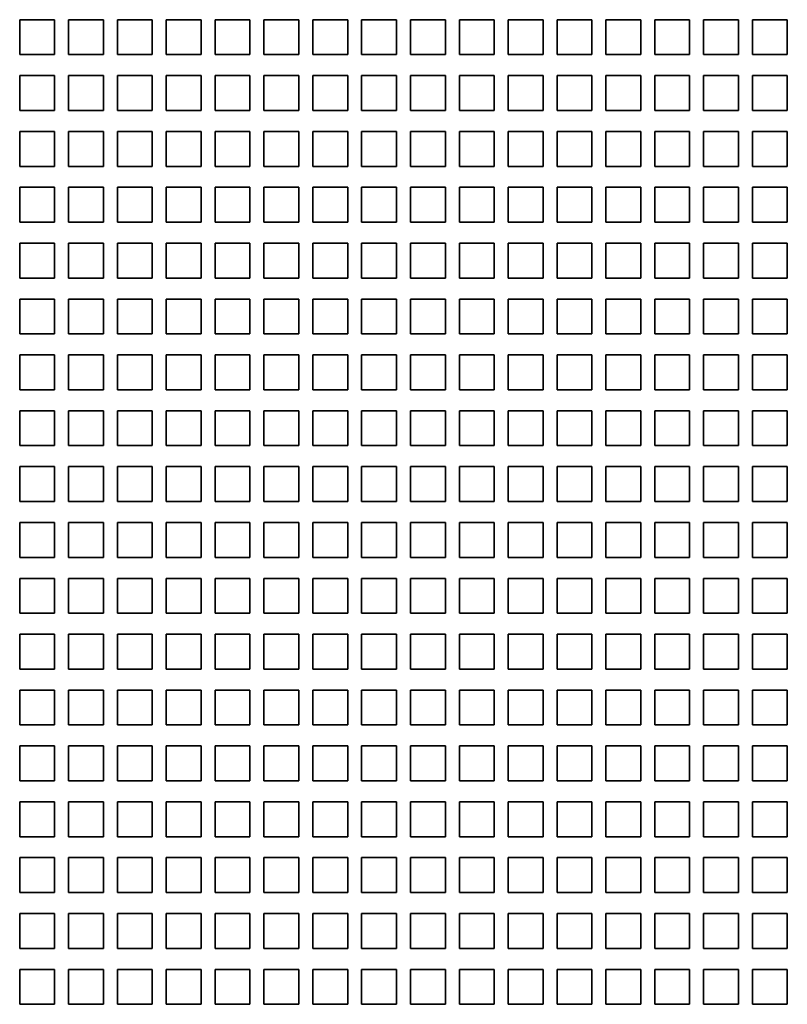
# Model space of a CAD drawing. Extents: x -1000000 to 1000000, y -1000000 to 1000000.
# Drawn here: x 46 to 55, y 209 to 221 of the extents above; entities that cross this region are included whole.
import ezdxf

# ---------------------------------------------------------------- set-up
doc = ezdxf.new("R2010")
doc.units = 0
doc.layers.get('0').update_dxf_attribs({"lineweight": 13})

# ---------------------------------------------------------------- blocks, each defined once
blk = doc.blocks.new('BLOCK156')
at = {"color": 7, "lineweight": 35, "ltscale": 0.025}
for p, q in [((-38.242, 86.808), (-39.242, 86.808)), ((-39.242, 86.808), (-39.242, 85.808)), ((-38.242, 85.808), (-38.242, 86.808)), ((-36.842, 86.808), (-37.842, 86.808)), ((-37.842, 86.808), (-37.842, 85.808)), ((-36.842, 85.808), (-36.842, 86.808)), ((-35.442, 86.808), (-36.442, 86.808)), ((-36.442, 86.808), (-36.442, 85.808)), ((-35.442, 85.808), (-35.442, 86.808)), ((-34.042, 86.808), (-35.042, 86.808)), ((-35.042, 86.808), (-35.042, 85.808)), ((-34.042, 85.808), (-34.042, 86.808)), ((-32.642, 86.808), (-33.642, 86.808)), ((-33.642, 86.808), (-33.642, 85.808)), ((-32.642, 85.808), (-32.642, 86.808)), ((-31.242, 86.808), (-32.242, 86.808)), ((-32.242, 86.808), (-32.242, 85.808)), ((-31.242, 85.808), (-31.242, 86.808)), ((-29.842, 86.808), (-30.842, 86.808)), ((-30.842, 86.808), (-30.842, 85.808)), ((-29.842, 85.808), (-29.842, 86.808)), ((-28.442, 86.808), (-29.442, 86.808)), ((-29.442, 86.808), (-29.442, 85.808)), ((-28.442, 85.808), (-28.442, 86.808)), ((-27.042, 86.808), (-28.042, 86.808)), ((-28.042, 86.808), (-28.042, 85.808)), ((-27.042, 85.808), (-27.042, 86.808)), ((-25.642, 86.808), (-26.642, 86.808)), ((-26.642, 86.808), (-26.642, 85.808)), ((-25.642, 85.808), (-25.642, 86.808)), ((-24.242, 86.808), (-25.242, 86.808)), ((-25.242, 86.808), (-25.242, 85.808)), ((-24.242, 85.808), (-24.242, 86.808)), ((-22.842, 86.808), (-23.842, 86.808)), ((-23.842, 86.808), (-23.842, 85.808)), ((-22.842, 85.808), (-22.842, 86.808)), ((-21.442, 86.808), (-22.442, 86.808)), ((-22.442, 86.808), (-22.442, 85.808)), ((-21.442, 85.808), (-21.442, 86.808)), ((-20.042, 86.808), (-21.042, 86.808)), ((-21.042, 86.808), (-21.042, 85.808)), ((-20.042, 85.808), (-20.042, 86.808)), ((-18.642, 86.808), (-19.642, 86.808)), ((-19.642, 86.808), (-19.642, 85.808)), ((-18.642, 85.808), (-18.642, 86.808)), ((-17.242, 86.808), (-18.242, 86.808)), ((-18.242, 86.808), (-18.242, 85.808)), ((-17.242, 85.808), (-17.242, 86.808)), ((-39.242, 85.808), (-38.242, 85.808)), ((-37.842, 85.808), (-36.842, 85.808)), ((-36.442, 85.808), (-35.442, 85.808)), ((-35.042, 85.808), (-34.042, 85.808)), ((-33.642, 85.808), (-32.642, 85.808)), ((-32.242, 85.808), (-31.242, 85.808)), ((-30.842, 85.808), (-29.842, 85.808)), ((-29.442, 85.808), (-28.442, 85.808)), ((-28.042, 85.808), (-27.042, 85.808)), ((-26.642, 85.808), (-25.642, 85.808)), ((-25.242, 85.808), (-24.242, 85.808)), ((-23.842, 85.808), (-22.842, 85.808)), ((-22.442, 85.808), (-21.442, 85.808)), ((-21.042, 85.808), (-20.042, 85.808)), ((-19.642, 85.808), (-18.642, 85.808)), ((-18.242, 85.808), (-17.242, 85.808)), ((-38.242, 85.208), (-39.242, 85.208)), ((-39.242, 85.208), (-39.242, 84.208)), ((-38.242, 84.208), (-38.242, 85.208)), ((-36.842, 85.208), (-37.842, 85.208)), ((-37.842, 85.208), (-37.842, 84.208)), ((-36.842, 84.208), (-36.842, 85.208)), ((-35.442, 85.208), (-36.442, 85.208)), ((-36.442, 85.208), (-36.442, 84.208)), ((-35.442, 84.208), (-35.442, 85.208)), ((-34.042, 85.208), (-35.042, 85.208)), ((-35.042, 85.208), (-35.042, 84.208)), ((-34.042, 84.208), (-34.042, 85.208)), ((-32.642, 85.208), (-33.642, 85.208)), ((-33.642, 85.208), (-33.642, 84.208)), ((-32.642, 84.208), (-32.642, 85.208)), ((-31.242, 85.208), (-32.242, 85.208)), ((-32.242, 85.208), (-32.242, 84.208)), ((-31.242, 84.208), (-31.242, 85.208)), ((-29.842, 85.208), (-30.842, 85.208)), ((-30.842, 85.208), (-30.842, 84.208)), ((-29.842, 84.208), (-29.842, 85.208)), ((-28.442, 85.208), (-29.442, 85.208)), ((-29.442, 85.208), (-29.442, 84.208)), ((-28.442, 84.208), (-28.442, 85.208)), ((-27.042, 85.208), (-28.042, 85.208)), ((-28.042, 85.208), (-28.042, 84.208)), ((-27.042, 84.208), (-27.042, 85.208)), ((-25.642, 85.208), (-26.642, 85.208)), ((-26.642, 85.208), (-26.642, 84.208)), ((-25.642, 84.208), (-25.642, 85.208)), ((-24.242, 85.208), (-25.242, 85.208)), ((-25.242, 85.208), (-25.242, 84.208)), ((-24.242, 84.208), (-24.242, 85.208)), ((-22.842, 85.208), (-23.842, 85.208)), ((-23.842, 85.208), (-23.842, 84.208)), ((-22.842, 84.208), (-22.842, 85.208)), ((-21.442, 85.208), (-22.442, 85.208)), ((-22.442, 85.208), (-22.442, 84.208)), ((-21.442, 84.208), (-21.442, 85.208)), ((-20.042, 85.208), (-21.042, 85.208)), ((-21.042, 85.208), (-21.042, 84.208)), ((-20.042, 84.208), (-20.042, 85.208)), ((-18.642, 85.208), (-19.642, 85.208)), ((-19.642, 85.208), (-19.642, 84.208)), ((-18.642, 84.208), (-18.642, 85.208)), ((-17.242, 85.208), (-18.242, 85.208)), ((-18.242, 85.208), (-18.242, 84.208)), ((-17.242, 84.208), (-17.242, 85.208)), ((-39.242, 84.208), (-38.242, 84.208)), ((-37.842, 84.208), (-36.842, 84.208)), ((-36.442, 84.208), (-35.442, 84.208)), ((-35.042, 84.208), (-34.042, 84.208)), ((-33.642, 84.208), (-32.642, 84.208)), ((-32.242, 84.208), (-31.242, 84.208)), ((-30.842, 84.208), (-29.842, 84.208)), ((-29.442, 84.208), (-28.442, 84.208)), ((-28.042, 84.208), (-27.042, 84.208)), ((-26.642, 84.208), (-25.642, 84.208)), ((-25.242, 84.208), (-24.242, 84.208)), ((-23.842, 84.208), (-22.842, 84.208)), ((-22.442, 84.208), (-21.442, 84.208)), ((-21.042, 84.208), (-20.042, 84.208)), ((-19.642, 84.208), (-18.642, 84.208)), ((-18.242, 84.208), (-17.242, 84.208)), ((-38.242, 83.608), (-39.242, 83.608)), ((-39.242, 83.608), (-39.242, 82.608)), ((-38.242, 82.608), (-38.242, 83.608)), ((-36.842, 83.608), (-37.842, 83.608)), ((-37.842, 83.608), (-37.842, 82.608)), ((-36.842, 82.608), (-36.842, 83.608)), ((-35.442, 83.608), (-36.442, 83.608)), ((-36.442, 83.608), (-36.442, 82.608)), ((-35.442, 82.608), (-35.442, 83.608)), ((-34.042, 83.608), (-35.042, 83.608)), ((-35.042, 83.608), (-35.042, 82.608)), ((-34.042, 82.608), (-34.042, 83.608)), ((-32.642, 83.608), (-33.642, 83.608)), ((-33.642, 83.608), (-33.642, 82.608)), ((-32.642, 82.608), (-32.642, 83.608)), ((-31.242, 83.608), (-32.242, 83.608)), ((-32.242, 83.608), (-32.242, 82.608)), ((-31.242, 82.608), (-31.242, 83.608)), ((-29.842, 83.608), (-30.842, 83.608)), ((-30.842, 83.608), (-30.842, 82.608)), ((-29.842, 82.608), (-29.842, 83.608)), ((-28.442, 83.608), (-29.442, 83.608)), ((-29.442, 83.608), (-29.442, 82.608)), ((-28.442, 82.608), (-28.442, 83.608)), ((-27.042, 83.608), (-28.042, 83.608)), ((-28.042, 83.608), (-28.042, 82.608)), ((-27.042, 82.608), (-27.042, 83.608)), ((-25.642, 83.608), (-26.642, 83.608)), ((-26.642, 83.608), (-26.642, 82.608)), ((-25.642, 82.608), (-25.642, 83.608)), ((-24.242, 83.608), (-25.242, 83.608)), ((-25.242, 83.608), (-25.242, 82.608)), ((-24.242, 82.608), (-24.242, 83.608)), ((-22.842, 83.608), (-23.842, 83.608)), ((-23.842, 83.608), (-23.842, 82.608)), ((-22.842, 82.608), (-22.842, 83.608)), ((-21.442, 83.608), (-22.442, 83.608)), ((-22.442, 83.608), (-22.442, 82.608)), ((-21.442, 82.608), (-21.442, 83.608)), ((-20.042, 83.608), (-21.042, 83.608)), ((-21.042, 83.608), (-21.042, 82.608)), ((-20.042, 82.608), (-20.042, 83.608)), ((-18.642, 83.608), (-19.642, 83.608)), ((-19.642, 83.608), (-19.642, 82.608)), ((-18.642, 82.608), (-18.642, 83.608)), ((-17.242, 83.608), (-18.242, 83.608)), ((-18.242, 83.608), (-18.242, 82.608)), ((-17.242, 82.608), (-17.242, 83.608)), ((-39.242, 82.608), (-38.242, 82.608)), ((-37.842, 82.608), (-36.842, 82.608)), ((-36.442, 82.608), (-35.442, 82.608)), ((-35.042, 82.608), (-34.042, 82.608)), ((-33.642, 82.608), (-32.642, 82.608)), ((-32.242, 82.608), (-31.242, 82.608)), ((-30.842, 82.608), (-29.842, 82.608)), ((-29.442, 82.608), (-28.442, 82.608)), ((-28.042, 82.608), (-27.042, 82.608)), ((-26.642, 82.608), (-25.642, 82.608)), ((-25.242, 82.608), (-24.242, 82.608)), ((-23.842, 82.608), (-22.842, 82.608)), ((-22.442, 82.608), (-21.442, 82.608)), ((-21.042, 82.608), (-20.042, 82.608)), ((-19.642, 82.608), (-18.642, 82.608)), ((-18.242, 82.608), (-17.242, 82.608)), ((-38.242, 82.008), (-39.242, 82.008)), ((-39.242, 82.008), (-39.242, 81.008)), ((-38.242, 81.008), (-38.242, 82.008)), ((-36.842, 82.008), (-37.842, 82.008)), ((-37.842, 82.008), (-37.842, 81.008)), ((-36.842, 81.008), (-36.842, 82.008)), ((-35.442, 82.008), (-36.442, 82.008)), ((-36.442, 82.008), (-36.442, 81.008)), ((-35.442, 81.008), (-35.442, 82.008)), ((-34.042, 82.008), (-35.042, 82.008)), ((-35.042, 82.008), (-35.042, 81.008)), ((-34.042, 81.008), (-34.042, 82.008)), ((-32.642, 82.008), (-33.642, 82.008)), ((-33.642, 82.008), (-33.642, 81.008)), ((-32.642, 81.008), (-32.642, 82.008)), ((-31.242, 82.008), (-32.242, 82.008)), ((-32.242, 82.008), (-32.242, 81.008)), ((-31.242, 81.008), (-31.242, 82.008)), ((-29.842, 82.008), (-30.842, 82.008)), ((-30.842, 82.008), (-30.842, 81.008)), ((-29.842, 81.008), (-29.842, 82.008)), ((-28.442, 82.008), (-29.442, 82.008)), ((-29.442, 82.008), (-29.442, 81.008)), ((-28.442, 81.008), (-28.442, 82.008)), ((-27.042, 82.008), (-28.042, 82.008)), ((-28.042, 82.008), (-28.042, 81.008)), ((-27.042, 81.008), (-27.042, 82.008)), ((-25.642, 82.008), (-26.642, 82.008)), ((-26.642, 82.008), (-26.642, 81.008)), ((-25.642, 81.008), (-25.642, 82.008)), ((-24.242, 82.008), (-25.242, 82.008)), ((-25.242, 82.008), (-25.242, 81.008)), ((-24.242, 81.008), (-24.242, 82.008)), ((-22.842, 82.008), (-23.842, 82.008)), ((-23.842, 82.008), (-23.842, 81.008)), ((-22.842, 81.008), (-22.842, 82.008)), ((-21.442, 82.008), (-22.442, 82.008)), ((-22.442, 82.008), (-22.442, 81.008)), ((-21.442, 81.008), (-21.442, 82.008)), ((-20.042, 82.008), (-21.042, 82.008)), ((-21.042, 82.008), (-21.042, 81.008)), ((-20.042, 81.008), (-20.042, 82.008)), ((-18.642, 82.008), (-19.642, 82.008)), ((-19.642, 82.008), (-19.642, 81.008)), ((-18.642, 81.008), (-18.642, 82.008)), ((-17.242, 82.008), (-18.242, 82.008)), ((-18.242, 82.008), (-18.242, 81.008)), ((-17.242, 81.008), (-17.242, 82.008)), ((-39.242, 81.008), (-38.242, 81.008)), ((-37.842, 81.008), (-36.842, 81.008)), ((-36.442, 81.008), (-35.442, 81.008)), ((-35.042, 81.008), (-34.042, 81.008)), ((-33.642, 81.008), (-32.642, 81.008)), ((-32.242, 81.008), (-31.242, 81.008)), ((-30.842, 81.008), (-29.842, 81.008)), ((-29.442, 81.008), (-28.442, 81.008)), ((-28.042, 81.008), (-27.042, 81.008)), ((-26.642, 81.008), (-25.642, 81.008)), ((-25.242, 81.008), (-24.242, 81.008)), ((-23.842, 81.008), (-22.842, 81.008)), ((-22.442, 81.008), (-21.442, 81.008)), ((-21.042, 81.008), (-20.042, 81.008)), ((-19.642, 81.008), (-18.642, 81.008)), ((-18.242, 81.008), (-17.242, 81.008)), ((-38.242, 80.408), (-39.242, 80.408)), ((-39.242, 80.408), (-39.242, 79.408)), ((-38.242, 79.408), (-38.242, 80.408)), ((-36.842, 80.408), (-37.842, 80.408)), ((-37.842, 80.408), (-37.842, 79.408)), ((-36.842, 79.408), (-36.842, 80.408)), ((-35.442, 80.408), (-36.442, 80.408)), ((-36.442, 80.408), (-36.442, 79.408)), ((-35.442, 79.408), (-35.442, 80.408)), ((-34.042, 80.408), (-35.042, 80.408)), ((-35.042, 80.408), (-35.042, 79.408)), ((-34.042, 79.408), (-34.042, 80.408)), ((-32.642, 80.408), (-33.642, 80.408)), ((-33.642, 80.408), (-33.642, 79.408)), ((-32.642, 79.408), (-32.642, 80.408)), ((-31.242, 80.408), (-32.242, 80.408)), ((-32.242, 80.408), (-32.242, 79.408)), ((-31.242, 79.408), (-31.242, 80.408)), ((-29.842, 80.408), (-30.842, 80.408)), ((-30.842, 80.408), (-30.842, 79.408)), ((-29.842, 79.408), (-29.842, 80.408)), ((-28.442, 80.408), (-29.442, 80.408)), ((-29.442, 80.408), (-29.442, 79.408)), ((-28.442, 79.408), (-28.442, 80.408)), ((-27.042, 80.408), (-28.042, 80.408)), ((-28.042, 80.408), (-28.042, 79.408)), ((-27.042, 79.408), (-27.042, 80.408)), ((-25.642, 80.408), (-26.642, 80.408)), ((-26.642, 80.408), (-26.642, 79.408)), ((-25.642, 79.408), (-25.642, 80.408)), ((-24.242, 80.408), (-25.242, 80.408)), ((-25.242, 80.408), (-25.242, 79.408)), ((-24.242, 79.408), (-24.242, 80.408)), ((-22.842, 80.408), (-23.842, 80.408)), ((-23.842, 80.408), (-23.842, 79.408)), ((-22.842, 79.408), (-22.842, 80.408)), ((-21.442, 80.408), (-22.442, 80.408)), ((-22.442, 80.408), (-22.442, 79.408)), ((-21.442, 79.408), (-21.442, 80.408)), ((-20.042, 80.408), (-21.042, 80.408)), ((-21.042, 80.408), (-21.042, 79.408)), ((-20.042, 79.408), (-20.042, 80.408)), ((-18.642, 80.408), (-19.642, 80.408)), ((-19.642, 80.408), (-19.642, 79.408)), ((-18.642, 79.408), (-18.642, 80.408)), ((-17.242, 80.408), (-18.242, 80.408)), ((-18.242, 80.408), (-18.242, 79.408)), ((-17.242, 79.408), (-17.242, 80.408)), ((-39.242, 79.408), (-38.242, 79.408)), ((-37.842, 79.408), (-36.842, 79.408)), ((-36.442, 79.408), (-35.442, 79.408)), ((-35.042, 79.408), (-34.042, 79.408)), ((-33.642, 79.408), (-32.642, 79.408)), ((-32.242, 79.408), (-31.242, 79.408)), ((-30.842, 79.408), (-29.842, 79.408)), ((-29.442, 79.408), (-28.442, 79.408)), ((-28.042, 79.408), (-27.042, 79.408)), ((-26.642, 79.408), (-25.642, 79.408)), ((-25.242, 79.408), (-24.242, 79.408)), ((-23.842, 79.408), (-22.842, 79.408)), ((-22.442, 79.408), (-21.442, 79.408)), ((-21.042, 79.408), (-20.042, 79.408)), ((-19.642, 79.408), (-18.642, 79.408)), ((-18.242, 79.408), (-17.242, 79.408)), ((-38.242, 78.808), (-39.242, 78.808)), ((-39.242, 78.808), (-39.242, 77.808)), ((-38.242, 77.808), (-38.242, 78.808)), ((-36.842, 78.808), (-37.842, 78.808)), ((-37.842, 78.808), (-37.842, 77.808)), ((-36.842, 77.808), (-36.842, 78.808)), ((-35.442, 78.808), (-36.442, 78.808)), ((-36.442, 78.808), (-36.442, 77.808)), ((-35.442, 77.808), (-35.442, 78.808)), ((-34.042, 78.808), (-35.042, 78.808)), ((-35.042, 78.808), (-35.042, 77.808)), ((-34.042, 77.808), (-34.042, 78.808)), ((-32.642, 78.808), (-33.642, 78.808)), ((-33.642, 78.808), (-33.642, 77.808)), ((-32.642, 77.808), (-32.642, 78.808)), ((-31.242, 78.808), (-32.242, 78.808)), ((-32.242, 78.808), (-32.242, 77.808)), ((-31.242, 77.808), (-31.242, 78.808)), ((-29.842, 78.808), (-30.842, 78.808)), ((-30.842, 78.808), (-30.842, 77.808)), ((-29.842, 77.808), (-29.842, 78.808)), ((-28.442, 78.808), (-29.442, 78.808)), ((-29.442, 78.808), (-29.442, 77.808)), ((-28.442, 77.808), (-28.442, 78.808)), ((-27.042, 78.808), (-28.042, 78.808)), ((-28.042, 78.808), (-28.042, 77.808)), ((-27.042, 77.808), (-27.042, 78.808)), ((-25.642, 78.808), (-26.642, 78.808)), ((-26.642, 78.808), (-26.642, 77.808)), ((-25.642, 77.808), (-25.642, 78.808)), ((-24.242, 78.808), (-25.242, 78.808)), ((-25.242, 78.808), (-25.242, 77.808)), ((-24.242, 77.808), (-24.242, 78.808)), ((-22.842, 78.808), (-23.842, 78.808)), ((-23.842, 78.808), (-23.842, 77.808)), ((-22.842, 77.808), (-22.842, 78.808)), ((-21.442, 78.808), (-22.442, 78.808)), ((-22.442, 78.808), (-22.442, 77.808)), ((-21.442, 77.808), (-21.442, 78.808)), ((-20.042, 78.808), (-21.042, 78.808)), ((-21.042, 78.808), (-21.042, 77.808)), ((-20.042, 77.808), (-20.042, 78.808)), ((-18.642, 78.808), (-19.642, 78.808)), ((-19.642, 78.808), (-19.642, 77.808)), ((-18.642, 77.808), (-18.642, 78.808)), ((-17.242, 78.808), (-18.242, 78.808)), ((-18.242, 78.808), (-18.242, 77.808)), ((-17.242, 77.808), (-17.242, 78.808)), ((-39.242, 77.808), (-38.242, 77.808)), ((-37.842, 77.808), (-36.842, 77.808)), ((-36.442, 77.808), (-35.442, 77.808)), ((-35.042, 77.808), (-34.042, 77.808)), ((-33.642, 77.808), (-32.642, 77.808)), ((-32.242, 77.808), (-31.242, 77.808)), ((-30.842, 77.808), (-29.842, 77.808)), ((-29.442, 77.808), (-28.442, 77.808)), ((-28.042, 77.808), (-27.042, 77.808)), ((-26.642, 77.808), (-25.642, 77.808)), ((-25.242, 77.808), (-24.242, 77.808)), ((-23.842, 77.808), (-22.842, 77.808)), ((-22.442, 77.808), (-21.442, 77.808)), ((-21.042, 77.808), (-20.042, 77.808)), ((-19.642, 77.808), (-18.642, 77.808)), ((-18.242, 77.808), (-17.242, 77.808)), ((-38.242, 77.208), (-39.242, 77.208)), ((-39.242, 77.208), (-39.242, 76.208)), ((-38.242, 76.208), (-38.242, 77.208)), ((-36.842, 77.208), (-37.842, 77.208)), ((-37.842, 77.208), (-37.842, 76.208)), ((-36.842, 76.208), (-36.842, 77.208)), ((-35.442, 77.208), (-36.442, 77.208)), ((-36.442, 77.208), (-36.442, 76.208)), ((-35.442, 76.208), (-35.442, 77.208)), ((-34.042, 77.208), (-35.042, 77.208)), ((-35.042, 77.208), (-35.042, 76.208)), ((-34.042, 76.208), (-34.042, 77.208)), ((-32.642, 77.208), (-33.642, 77.208)), ((-33.642, 77.208), (-33.642, 76.208)), ((-32.642, 76.208), (-32.642, 77.208)), ((-31.242, 77.208), (-32.242, 77.208)), ((-32.242, 77.208), (-32.242, 76.208)), ((-31.242, 76.208), (-31.242, 77.208)), ((-29.842, 77.208), (-30.842, 77.208)), ((-30.842, 77.208), (-30.842, 76.208)), ((-29.842, 76.208), (-29.842, 77.208)), ((-28.442, 77.208), (-29.442, 77.208)), ((-29.442, 77.208), (-29.442, 76.208)), ((-28.442, 76.208), (-28.442, 77.208)), ((-27.042, 77.208), (-28.042, 77.208)), ((-28.042, 77.208), (-28.042, 76.208)), ((-27.042, 76.208), (-27.042, 77.208)), ((-25.642, 77.208), (-26.642, 77.208)), ((-26.642, 77.208), (-26.642, 76.208)), ((-25.642, 76.208), (-25.642, 77.208)), ((-24.242, 77.208), (-25.242, 77.208)), ((-25.242, 77.208), (-25.242, 76.208)), ((-24.242, 76.208), (-24.242, 77.208)), ((-22.842, 77.208), (-23.842, 77.208)), ((-23.842, 77.208), (-23.842, 76.208)), ((-22.842, 76.208), (-22.842, 77.208)), ((-21.442, 77.208), (-22.442, 77.208)), ((-22.442, 77.208), (-22.442, 76.208)), ((-21.442, 76.208), (-21.442, 77.208)), ((-20.042, 77.208), (-21.042, 77.208)), ((-21.042, 77.208), (-21.042, 76.208)), ((-20.042, 76.208), (-20.042, 77.208)), ((-18.642, 77.208), (-19.642, 77.208)), ((-19.642, 77.208), (-19.642, 76.208)), ((-18.642, 76.208), (-18.642, 77.208)), ((-17.242, 77.208), (-18.242, 77.208)), ((-18.242, 77.208), (-18.242, 76.208)), ((-17.242, 76.208), (-17.242, 77.208)), ((-39.242, 76.208), (-38.242, 76.208)), ((-37.842, 76.208), (-36.842, 76.208)), ((-36.442, 76.208), (-35.442, 76.208)), ((-35.042, 76.208), (-34.042, 76.208)), ((-33.642, 76.208), (-32.642, 76.208)), ((-32.242, 76.208), (-31.242, 76.208)), ((-30.842, 76.208), (-29.842, 76.208)), ((-29.442, 76.208), (-28.442, 76.208)), ((-28.042, 76.208), (-27.042, 76.208)), ((-26.642, 76.208), (-25.642, 76.208)), ((-25.242, 76.208), (-24.242, 76.208)), ((-23.842, 76.208), (-22.842, 76.208)), ((-22.442, 76.208), (-21.442, 76.208)), ((-21.042, 76.208), (-20.042, 76.208)), ((-19.642, 76.208), (-18.642, 76.208)), ((-18.242, 76.208), (-17.242, 76.208)), ((-38.242, 75.608), (-39.242, 75.608)), ((-39.242, 75.608), (-39.242, 74.608)), ((-38.242, 74.608), (-38.242, 75.608)), ((-36.842, 75.608), (-37.842, 75.608)), ((-37.842, 75.608), (-37.842, 74.608)), ((-36.842, 74.608), (-36.842, 75.608)), ((-35.442, 75.608), (-36.442, 75.608)), ((-36.442, 75.608), (-36.442, 74.608)), ((-35.442, 74.608), (-35.442, 75.608)), ((-34.042, 75.608), (-35.042, 75.608)), ((-35.042, 75.608), (-35.042, 74.608)), ((-34.042, 74.608), (-34.042, 75.608)), ((-32.642, 75.608), (-33.642, 75.608)), ((-33.642, 75.608), (-33.642, 74.608)), ((-32.642, 74.608), (-32.642, 75.608)), ((-31.242, 75.608), (-32.242, 75.608)), ((-32.242, 75.608), (-32.242, 74.608)), ((-31.242, 74.608), (-31.242, 75.608)), ((-29.842, 75.608), (-30.842, 75.608)), ((-30.842, 75.608), (-30.842, 74.608)), ((-29.842, 74.608), (-29.842, 75.608)), ((-28.442, 75.608), (-29.442, 75.608)), ((-29.442, 75.608), (-29.442, 74.608)), ((-28.442, 74.608), (-28.442, 75.608)), ((-27.042, 75.608), (-28.042, 75.608)), ((-28.042, 75.608), (-28.042, 74.608)), ((-27.042, 74.608), (-27.042, 75.608)), ((-25.642, 75.608), (-26.642, 75.608)), ((-26.642, 75.608), (-26.642, 74.608)), ((-25.642, 74.608), (-25.642, 75.608)), ((-24.242, 75.608), (-25.242, 75.608)), ((-25.242, 75.608), (-25.242, 74.608)), ((-24.242, 74.608), (-24.242, 75.608)), ((-22.842, 75.608), (-23.842, 75.608)), ((-23.842, 75.608), (-23.842, 74.608)), ((-22.842, 74.608), (-22.842, 75.608)), ((-21.442, 75.608), (-22.442, 75.608)), ((-22.442, 75.608), (-22.442, 74.608)), ((-21.442, 74.608), (-21.442, 75.608)), ((-20.042, 75.608), (-21.042, 75.608)), ((-21.042, 75.608), (-21.042, 74.608)), ((-20.042, 74.608), (-20.042, 75.608)), ((-18.642, 75.608), (-19.642, 75.608)), ((-19.642, 75.608), (-19.642, 74.608)), ((-18.642, 74.608), (-18.642, 75.608)), ((-17.242, 75.608), (-18.242, 75.608)), ((-18.242, 75.608), (-18.242, 74.608)), ((-17.242, 74.608), (-17.242, 75.608)), ((-39.242, 74.608), (-38.242, 74.608)), ((-37.842, 74.608), (-36.842, 74.608)), ((-36.442, 74.608), (-35.442, 74.608)), ((-35.042, 74.608), (-34.042, 74.608)), ((-33.642, 74.608), (-32.642, 74.608)), ((-32.242, 74.608), (-31.242, 74.608)), ((-30.842, 74.608), (-29.842, 74.608)), ((-29.442, 74.608), (-28.442, 74.608)), ((-28.042, 74.608), (-27.042, 74.608)), ((-26.642, 74.608), (-25.642, 74.608)), ((-25.242, 74.608), (-24.242, 74.608)), ((-23.842, 74.608), (-22.842, 74.608)), ((-22.442, 74.608), (-21.442, 74.608)), ((-21.042, 74.608), (-20.042, 74.608)), ((-19.642, 74.608), (-18.642, 74.608)), ((-18.242, 74.608), (-17.242, 74.608)), ((-38.242, 74.008), (-39.242, 74.008)), ((-39.242, 74.008), (-39.242, 73.008)), ((-38.242, 73.008), (-38.242, 74.008)), ((-36.842, 74.008), (-37.842, 74.008)), ((-37.842, 74.008), (-37.842, 73.008)), ((-36.842, 73.008), (-36.842, 74.008)), ((-35.442, 74.008), (-36.442, 74.008)), ((-36.442, 74.008), (-36.442, 73.008)), ((-35.442, 73.008), (-35.442, 74.008)), ((-34.042, 74.008), (-35.042, 74.008)), ((-35.042, 74.008), (-35.042, 73.008)), ((-34.042, 73.008), (-34.042, 74.008)), ((-32.642, 74.008), (-33.642, 74.008)), ((-33.642, 74.008), (-33.642, 73.008)), ((-32.642, 73.008), (-32.642, 74.008)), ((-31.242, 74.008), (-32.242, 74.008)), ((-32.242, 74.008), (-32.242, 73.008)), ((-31.242, 73.008), (-31.242, 74.008)), ((-29.842, 74.008), (-30.842, 74.008)), ((-30.842, 74.008), (-30.842, 73.008)), ((-29.842, 73.008), (-29.842, 74.008)), ((-28.442, 74.008), (-29.442, 74.008)), ((-29.442, 74.008), (-29.442, 73.008)), ((-28.442, 73.008), (-28.442, 74.008)), ((-27.042, 74.008), (-28.042, 74.008)), ((-28.042, 74.008), (-28.042, 73.008)), ((-27.042, 73.008), (-27.042, 74.008)), ((-25.642, 74.008), (-26.642, 74.008)), ((-26.642, 74.008), (-26.642, 73.008)), ((-25.642, 73.008), (-25.642, 74.008)), ((-24.242, 74.008), (-25.242, 74.008)), ((-25.242, 74.008), (-25.242, 73.008)), ((-24.242, 73.008), (-24.242, 74.008)), ((-22.842, 74.008), (-23.842, 74.008)), ((-23.842, 74.008), (-23.842, 73.008)), ((-22.842, 73.008), (-22.842, 74.008)), ((-21.442, 74.008), (-22.442, 74.008)), ((-22.442, 74.008), (-22.442, 73.008)), ((-21.442, 73.008), (-21.442, 74.008)), ((-20.042, 74.008), (-21.042, 74.008)), ((-21.042, 74.008), (-21.042, 73.008)), ((-20.042, 73.008), (-20.042, 74.008)), ((-18.642, 74.008), (-19.642, 74.008)), ((-19.642, 74.008), (-19.642, 73.008)), ((-18.642, 73.008), (-18.642, 74.008)), ((-17.242, 74.008), (-18.242, 74.008)), ((-18.242, 74.008), (-18.242, 73.008)), ((-17.242, 73.008), (-17.242, 74.008)), ((-39.242, 73.008), (-38.242, 73.008)), ((-37.842, 73.008), (-36.842, 73.008)), ((-36.442, 73.008), (-35.442, 73.008)), ((-35.042, 73.008), (-34.042, 73.008)), ((-33.642, 73.008), (-32.642, 73.008)), ((-32.242, 73.008), (-31.242, 73.008)), ((-30.842, 73.008), (-29.842, 73.008)), ((-29.442, 73.008), (-28.442, 73.008)), ((-28.042, 73.008), (-27.042, 73.008)), ((-26.642, 73.008), (-25.642, 73.008)), ((-25.242, 73.008), (-24.242, 73.008)), ((-23.842, 73.008), (-22.842, 73.008)), ((-22.442, 73.008), (-21.442, 73.008)), ((-21.042, 73.008), (-20.042, 73.008)), ((-19.642, 73.008), (-18.642, 73.008)), ((-18.242, 73.008), (-17.242, 73.008)), ((-38.242, 72.408), (-39.242, 72.408)), ((-39.242, 72.408), (-39.242, 71.408)), ((-38.242, 71.408), (-38.242, 72.408)), ((-36.842, 72.408), (-37.842, 72.408)), ((-37.842, 72.408), (-37.842, 71.408)), ((-36.842, 71.408), (-36.842, 72.408)), ((-35.442, 72.408), (-36.442, 72.408)), ((-36.442, 72.408), (-36.442, 71.408)), ((-35.442, 71.408), (-35.442, 72.408)), ((-34.042, 72.408), (-35.042, 72.408)), ((-35.042, 72.408), (-35.042, 71.408)), ((-34.042, 71.408), (-34.042, 72.408)), ((-32.642, 72.408), (-33.642, 72.408)), ((-33.642, 72.408), (-33.642, 71.408)), ((-32.642, 71.408), (-32.642, 72.408)), ((-31.242, 72.408), (-32.242, 72.408)), ((-32.242, 72.408), (-32.242, 71.408)), ((-31.242, 71.408), (-31.242, 72.408)), ((-29.842, 72.408), (-30.842, 72.408)), ((-30.842, 72.408), (-30.842, 71.408)), ((-29.842, 71.408), (-29.842, 72.408)), ((-28.442, 72.408), (-29.442, 72.408)), ((-29.442, 72.408), (-29.442, 71.408)), ((-28.442, 71.408), (-28.442, 72.408)), ((-27.042, 72.408), (-28.042, 72.408)), ((-28.042, 72.408), (-28.042, 71.408)), ((-27.042, 71.408), (-27.042, 72.408)), ((-25.642, 72.408), (-26.642, 72.408)), ((-26.642, 72.408), (-26.642, 71.408)), ((-25.642, 71.408), (-25.642, 72.408)), ((-24.242, 72.408), (-25.242, 72.408)), ((-25.242, 72.408), (-25.242, 71.408)), ((-24.242, 71.408), (-24.242, 72.408)), ((-22.842, 72.408), (-23.842, 72.408)), ((-23.842, 72.408), (-23.842, 71.408)), ((-22.842, 71.408), (-22.842, 72.408)), ((-21.442, 72.408), (-22.442, 72.408)), ((-22.442, 72.408), (-22.442, 71.408)), ((-21.442, 71.408), (-21.442, 72.408)), ((-20.042, 72.408), (-21.042, 72.408)), ((-21.042, 72.408), (-21.042, 71.408)), ((-20.042, 71.408), (-20.042, 72.408)), ((-18.642, 72.408), (-19.642, 72.408)), ((-19.642, 72.408), (-19.642, 71.408)), ((-18.642, 71.408), (-18.642, 72.408)), ((-17.242, 72.408), (-18.242, 72.408)), ((-18.242, 72.408), (-18.242, 71.408)), ((-17.242, 71.408), (-17.242, 72.408)), ((-39.242, 71.408), (-38.242, 71.408)), ((-37.842, 71.408), (-36.842, 71.408)), ((-36.442, 71.408), (-35.442, 71.408)), ((-35.042, 71.408), (-34.042, 71.408)), ((-33.642, 71.408), (-32.642, 71.408)), ((-32.242, 71.408), (-31.242, 71.408)), ((-30.842, 71.408), (-29.842, 71.408)), ((-29.442, 71.408), (-28.442, 71.408)), ((-28.042, 71.408), (-27.042, 71.408)), ((-26.642, 71.408), (-25.642, 71.408)), ((-25.242, 71.408), (-24.242, 71.408)), ((-23.842, 71.408), (-22.842, 71.408)), ((-22.442, 71.408), (-21.442, 71.408)), ((-21.042, 71.408), (-20.042, 71.408)), ((-19.642, 71.408), (-18.642, 71.408)), ((-18.242, 71.408), (-17.242, 71.408)), ((-38.242, 70.808), (-39.242, 70.808)), ((-39.242, 70.808), (-39.242, 69.808)), ((-38.242, 69.808), (-38.242, 70.808)), ((-36.842, 70.808), (-37.842, 70.808)), ((-37.842, 70.808), (-37.842, 69.808)), ((-36.842, 69.808), (-36.842, 70.808)), ((-35.442, 70.808), (-36.442, 70.808)), ((-36.442, 70.808), (-36.442, 69.808)), ((-35.442, 69.808), (-35.442, 70.808)), ((-34.042, 70.808), (-35.042, 70.808)), ((-35.042, 70.808), (-35.042, 69.808)), ((-34.042, 69.808), (-34.042, 70.808)), ((-32.642, 70.808), (-33.642, 70.808)), ((-33.642, 70.808), (-33.642, 69.808)), ((-32.642, 69.808), (-32.642, 70.808)), ((-31.242, 70.808), (-32.242, 70.808)), ((-32.242, 70.808), (-32.242, 69.808)), ((-31.242, 69.808), (-31.242, 70.808)), ((-29.842, 70.808), (-30.842, 70.808)), ((-30.842, 70.808), (-30.842, 69.808)), ((-29.842, 69.808), (-29.842, 70.808)), ((-28.442, 70.808), (-29.442, 70.808)), ((-29.442, 70.808), (-29.442, 69.808)), ((-28.442, 69.808), (-28.442, 70.808)), ((-27.042, 70.808), (-28.042, 70.808)), ((-28.042, 70.808), (-28.042, 69.808)), ((-27.042, 69.808), (-27.042, 70.808)), ((-25.642, 70.808), (-26.642, 70.808)), ((-26.642, 70.808), (-26.642, 69.808)), ((-25.642, 69.808), (-25.642, 70.808)), ((-24.242, 70.808), (-25.242, 70.808)), ((-25.242, 70.808), (-25.242, 69.808)), ((-24.242, 69.808), (-24.242, 70.808)), ((-22.842, 70.808), (-23.842, 70.808)), ((-23.842, 70.808), (-23.842, 69.808)), ((-22.842, 69.808), (-22.842, 70.808)), ((-21.442, 70.808), (-22.442, 70.808)), ((-22.442, 70.808), (-22.442, 69.808)), ((-21.442, 69.808), (-21.442, 70.808)), ((-20.042, 70.808), (-21.042, 70.808)), ((-21.042, 70.808), (-21.042, 69.808)), ((-20.042, 69.808), (-20.042, 70.808)), ((-18.642, 70.808), (-19.642, 70.808)), ((-19.642, 70.808), (-19.642, 69.808)), ((-18.642, 69.808), (-18.642, 70.808)), ((-17.242, 70.808), (-18.242, 70.808)), ((-18.242, 70.808), (-18.242, 69.808)), ((-17.242, 69.808), (-17.242, 70.808)), ((-39.242, 69.808), (-38.242, 69.808)), ((-37.842, 69.808), (-36.842, 69.808)), ((-36.442, 69.808), (-35.442, 69.808)), ((-35.042, 69.808), (-34.042, 69.808)), ((-33.642, 69.808), (-32.642, 69.808)), ((-32.242, 69.808), (-31.242, 69.808)), ((-30.842, 69.808), (-29.842, 69.808)), ((-29.442, 69.808), (-28.442, 69.808)), ((-28.042, 69.808), (-27.042, 69.808)), ((-26.642, 69.808), (-25.642, 69.808)), ((-25.242, 69.808), (-24.242, 69.808)), ((-23.842, 69.808), (-22.842, 69.808)), ((-22.442, 69.808), (-21.442, 69.808)), ((-21.042, 69.808), (-20.042, 69.808)), ((-19.642, 69.808), (-18.642, 69.808)), ((-18.242, 69.808), (-17.242, 69.808)), ((-38.242, 69.208), (-39.242, 69.208)), ((-39.242, 69.208), (-39.242, 68.208)), ((-38.242, 68.208), (-38.242, 69.208)), ((-36.842, 69.208), (-37.842, 69.208)), ((-37.842, 69.208), (-37.842, 68.208)), ((-36.842, 68.208), (-36.842, 69.208)), ((-35.442, 69.208), (-36.442, 69.208)), ((-36.442, 69.208), (-36.442, 68.208)), ((-35.442, 68.208), (-35.442, 69.208)), ((-34.042, 69.208), (-35.042, 69.208)), ((-35.042, 69.208), (-35.042, 68.208)), ((-34.042, 68.208), (-34.042, 69.208)), ((-32.642, 69.208), (-33.642, 69.208)), ((-33.642, 69.208), (-33.642, 68.208)), ((-32.642, 68.208), (-32.642, 69.208)), ((-31.242, 69.208), (-32.242, 69.208)), ((-32.242, 69.208), (-32.242, 68.208)), ((-31.242, 68.208), (-31.242, 69.208)), ((-29.842, 69.208), (-30.842, 69.208)), ((-30.842, 69.208), (-30.842, 68.208)), ((-29.842, 68.208), (-29.842, 69.208)), ((-28.442, 69.208), (-29.442, 69.208)), ((-29.442, 69.208), (-29.442, 68.208)), ((-28.442, 68.208), (-28.442, 69.208)), ((-27.042, 69.208), (-28.042, 69.208)), ((-28.042, 69.208), (-28.042, 68.208)), ((-27.042, 68.208), (-27.042, 69.208)), ((-25.642, 69.208), (-26.642, 69.208)), ((-26.642, 69.208), (-26.642, 68.208)), ((-25.642, 68.208), (-25.642, 69.208)), ((-24.242, 69.208), (-25.242, 69.208)), ((-25.242, 69.208), (-25.242, 68.208)), ((-24.242, 68.208), (-24.242, 69.208)), ((-22.842, 69.208), (-23.842, 69.208)), ((-23.842, 69.208), (-23.842, 68.208)), ((-22.842, 68.208), (-22.842, 69.208)), ((-21.442, 69.208), (-22.442, 69.208)), ((-22.442, 69.208), (-22.442, 68.208)), ((-21.442, 68.208), (-21.442, 69.208)), ((-20.042, 69.208), (-21.042, 69.208)), ((-21.042, 69.208), (-21.042, 68.208)), ((-20.042, 68.208), (-20.042, 69.208)), ((-18.642, 69.208), (-19.642, 69.208)), ((-19.642, 69.208), (-19.642, 68.208)), ((-18.642, 68.208), (-18.642, 69.208)), ((-17.242, 69.208), (-18.242, 69.208)), ((-18.242, 69.208), (-18.242, 68.208)), ((-17.242, 68.208), (-17.242, 69.208)), ((-39.242, 68.208), (-38.242, 68.208)), ((-37.842, 68.208), (-36.842, 68.208)), ((-36.442, 68.208), (-35.442, 68.208)), ((-35.042, 68.208), (-34.042, 68.208)), ((-33.642, 68.208), (-32.642, 68.208)), ((-32.242, 68.208), (-31.242, 68.208)), ((-30.842, 68.208), (-29.842, 68.208)), ((-29.442, 68.208), (-28.442, 68.208)), ((-28.042, 68.208), (-27.042, 68.208)), ((-26.642, 68.208), (-25.642, 68.208)), ((-25.242, 68.208), (-24.242, 68.208)), ((-23.842, 68.208), (-22.842, 68.208)), ((-22.442, 68.208), (-21.442, 68.208)), ((-21.042, 68.208), (-20.042, 68.208)), ((-19.642, 68.208), (-18.642, 68.208)), ((-18.242, 68.208), (-17.242, 68.208)), ((-38.242, 67.608), (-39.242, 67.608)), ((-39.242, 67.608), (-39.242, 66.608)), ((-38.242, 66.608), (-38.242, 67.608)), ((-36.842, 67.608), (-37.842, 67.608)), ((-37.842, 67.608), (-37.842, 66.608)), ((-36.842, 66.608), (-36.842, 67.608)), ((-35.442, 67.608), (-36.442, 67.608)), ((-36.442, 67.608), (-36.442, 66.608)), ((-35.442, 66.608), (-35.442, 67.608)), ((-34.042, 67.608), (-35.042, 67.608)), ((-35.042, 67.608), (-35.042, 66.608)), ((-34.042, 66.608), (-34.042, 67.608)), ((-32.642, 67.608), (-33.642, 67.608)), ((-33.642, 67.608), (-33.642, 66.608)), ((-32.642, 66.608), (-32.642, 67.608)), ((-31.242, 67.608), (-32.242, 67.608)), ((-32.242, 67.608), (-32.242, 66.608)), ((-31.242, 66.608), (-31.242, 67.608)), ((-29.842, 67.608), (-30.842, 67.608)), ((-30.842, 67.608), (-30.842, 66.608)), ((-29.842, 66.608), (-29.842, 67.608)), ((-28.442, 67.608), (-29.442, 67.608)), ((-29.442, 67.608), (-29.442, 66.608)), ((-28.442, 66.608), (-28.442, 67.608)), ((-27.042, 67.608), (-28.042, 67.608)), ((-28.042, 67.608), (-28.042, 66.608)), ((-27.042, 66.608), (-27.042, 67.608)), ((-25.642, 67.608), (-26.642, 67.608)), ((-26.642, 67.608), (-26.642, 66.608)), ((-25.642, 66.608), (-25.642, 67.608)), ((-24.242, 67.608), (-25.242, 67.608)), ((-25.242, 67.608), (-25.242, 66.608)), ((-24.242, 66.608), (-24.242, 67.608)), ((-22.842, 67.608), (-23.842, 67.608)), ((-23.842, 67.608), (-23.842, 66.608)), ((-22.842, 66.608), (-22.842, 67.608)), ((-21.442, 67.608), (-22.442, 67.608)), ((-22.442, 67.608), (-22.442, 66.608)), ((-21.442, 66.608), (-21.442, 67.608)), ((-20.042, 67.608), (-21.042, 67.608)), ((-21.042, 67.608), (-21.042, 66.608)), ((-20.042, 66.608), (-20.042, 67.608)), ((-18.642, 67.608), (-19.642, 67.608)), ((-19.642, 67.608), (-19.642, 66.608)), ((-18.642, 66.608), (-18.642, 67.608)), ((-17.242, 67.608), (-18.242, 67.608)), ((-18.242, 67.608), (-18.242, 66.608)), ((-17.242, 66.608), (-17.242, 67.608)), ((-39.242, 66.608), (-38.242, 66.608)), ((-37.842, 66.608), (-36.842, 66.608)), ((-36.442, 66.608), (-35.442, 66.608)), ((-35.042, 66.608), (-34.042, 66.608)), ((-33.642, 66.608), (-32.642, 66.608)), ((-32.242, 66.608), (-31.242, 66.608)), ((-30.842, 66.608), (-29.842, 66.608)), ((-29.442, 66.608), (-28.442, 66.608)), ((-28.042, 66.608), (-27.042, 66.608)), ((-26.642, 66.608), (-25.642, 66.608)), ((-25.242, 66.608), (-24.242, 66.608)), ((-23.842, 66.608), (-22.842, 66.608)), ((-22.442, 66.608), (-21.442, 66.608)), ((-21.042, 66.608), (-20.042, 66.608)), ((-19.642, 66.608), (-18.642, 66.608)), ((-18.242, 66.608), (-17.242, 66.608)), ((-38.242, 66.008), (-39.242, 66.008)), ((-39.242, 66.008), (-39.242, 65.008)), ((-38.242, 65.008), (-38.242, 66.008)), ((-36.842, 66.008), (-37.842, 66.008)), ((-37.842, 66.008), (-37.842, 65.008)), ((-36.842, 65.008), (-36.842, 66.008)), ((-35.442, 66.008), (-36.442, 66.008)), ((-36.442, 66.008), (-36.442, 65.008)), ((-35.442, 65.008), (-35.442, 66.008)), ((-34.042, 66.008), (-35.042, 66.008)), ((-35.042, 66.008), (-35.042, 65.008)), ((-34.042, 65.008), (-34.042, 66.008)), ((-32.642, 66.008), (-33.642, 66.008)), ((-33.642, 66.008), (-33.642, 65.008)), ((-32.642, 65.008), (-32.642, 66.008)), ((-31.242, 66.008), (-32.242, 66.008)), ((-32.242, 66.008), (-32.242, 65.008)), ((-31.242, 65.008), (-31.242, 66.008)), ((-29.842, 66.008), (-30.842, 66.008)), ((-30.842, 66.008), (-30.842, 65.008)), ((-29.842, 65.008), (-29.842, 66.008)), ((-28.442, 66.008), (-29.442, 66.008)), ((-29.442, 66.008), (-29.442, 65.008)), ((-28.442, 65.008), (-28.442, 66.008)), ((-27.042, 66.008), (-28.042, 66.008)), ((-28.042, 66.008), (-28.042, 65.008)), ((-27.042, 65.008), (-27.042, 66.008)), ((-25.642, 66.008), (-26.642, 66.008)), ((-26.642, 66.008), (-26.642, 65.008)), ((-25.642, 65.008), (-25.642, 66.008)), ((-24.242, 66.008), (-25.242, 66.008)), ((-25.242, 66.008), (-25.242, 65.008)), ((-24.242, 65.008), (-24.242, 66.008)), ((-22.842, 66.008), (-23.842, 66.008)), ((-23.842, 66.008), (-23.842, 65.008)), ((-22.842, 65.008), (-22.842, 66.008)), ((-21.442, 66.008), (-22.442, 66.008)), ((-22.442, 66.008), (-22.442, 65.008)), ((-21.442, 65.008), (-21.442, 66.008)), ((-20.042, 66.008), (-21.042, 66.008)), ((-21.042, 66.008), (-21.042, 65.008)), ((-20.042, 65.008), (-20.042, 66.008)), ((-18.642, 66.008), (-19.642, 66.008)), ((-19.642, 66.008), (-19.642, 65.008)), ((-18.642, 65.008), (-18.642, 66.008)), ((-17.242, 66.008), (-18.242, 66.008)), ((-18.242, 66.008), (-18.242, 65.008)), ((-17.242, 65.008), (-17.242, 66.008)), ((-39.242, 65.008), (-38.242, 65.008)), ((-37.842, 65.008), (-36.842, 65.008)), ((-36.442, 65.008), (-35.442, 65.008)), ((-35.042, 65.008), (-34.042, 65.008)), ((-33.642, 65.008), (-32.642, 65.008)), ((-32.242, 65.008), (-31.242, 65.008)), ((-30.842, 65.008), (-29.842, 65.008)), ((-29.442, 65.008), (-28.442, 65.008)), ((-28.042, 65.008), (-27.042, 65.008)), ((-26.642, 65.008), (-25.642, 65.008)), ((-25.242, 65.008), (-24.242, 65.008)), ((-23.842, 65.008), (-22.842, 65.008)), ((-22.442, 65.008), (-21.442, 65.008)), ((-21.042, 65.008), (-20.042, 65.008)), ((-19.642, 65.008), (-18.642, 65.008)), ((-18.242, 65.008), (-17.242, 65.008)), ((-38.242, 64.408), (-39.242, 64.408)), ((-39.242, 64.408), (-39.242, 63.408)), ((-38.242, 63.408), (-38.242, 64.408)), ((-36.842, 64.408), (-37.842, 64.408)), ((-37.842, 64.408), (-37.842, 63.408)), ((-36.842, 63.408), (-36.842, 64.408)), ((-35.442, 64.408), (-36.442, 64.408)), ((-36.442, 64.408), (-36.442, 63.408)), ((-35.442, 63.408), (-35.442, 64.408)), ((-34.042, 64.408), (-35.042, 64.408)), ((-35.042, 64.408), (-35.042, 63.408)), ((-34.042, 63.408), (-34.042, 64.408)), ((-32.642, 64.408), (-33.642, 64.408)), ((-33.642, 64.408), (-33.642, 63.408)), ((-32.642, 63.408), (-32.642, 64.408)), ((-31.242, 64.408), (-32.242, 64.408)), ((-32.242, 64.408), (-32.242, 63.408)), ((-31.242, 63.408), (-31.242, 64.408)), ((-29.842, 64.408), (-30.842, 64.408)), ((-30.842, 64.408), (-30.842, 63.408)), ((-29.842, 63.408), (-29.842, 64.408)), ((-28.442, 64.408), (-29.442, 64.408)), ((-29.442, 64.408), (-29.442, 63.408)), ((-28.442, 63.408), (-28.442, 64.408)), ((-27.042, 64.408), (-28.042, 64.408)), ((-28.042, 64.408), (-28.042, 63.408)), ((-27.042, 63.408), (-27.042, 64.408)), ((-25.642, 64.408), (-26.642, 64.408)), ((-26.642, 64.408), (-26.642, 63.408)), ((-25.642, 63.408), (-25.642, 64.408)), ((-24.242, 64.408), (-25.242, 64.408)), ((-25.242, 64.408), (-25.242, 63.408)), ((-24.242, 63.408), (-24.242, 64.408)), ((-22.842, 64.408), (-23.842, 64.408)), ((-23.842, 64.408), (-23.842, 63.408)), ((-22.842, 63.408), (-22.842, 64.408)), ((-21.442, 64.408), (-22.442, 64.408)), ((-22.442, 64.408), (-22.442, 63.408)), ((-21.442, 63.408), (-21.442, 64.408)), ((-20.042, 64.408), (-21.042, 64.408)), ((-21.042, 64.408), (-21.042, 63.408)), ((-20.042, 63.408), (-20.042, 64.408)), ((-18.642, 64.408), (-19.642, 64.408)), ((-19.642, 64.408), (-19.642, 63.408)), ((-18.642, 63.408), (-18.642, 64.408)), ((-17.242, 64.408), (-18.242, 64.408)), ((-18.242, 64.408), (-18.242, 63.408)), ((-17.242, 63.408), (-17.242, 64.408)), ((-39.242, 63.408), (-38.242, 63.408)), ((-37.842, 63.408), (-36.842, 63.408)), ((-36.442, 63.408), (-35.442, 63.408)), ((-35.042, 63.408), (-34.042, 63.408)), ((-33.642, 63.408), (-32.642, 63.408)), ((-32.242, 63.408), (-31.242, 63.408)), ((-30.842, 63.408), (-29.842, 63.408)), ((-29.442, 63.408), (-28.442, 63.408)), ((-28.042, 63.408), (-27.042, 63.408)), ((-26.642, 63.408), (-25.642, 63.408)), ((-25.242, 63.408), (-24.242, 63.408)), ((-23.842, 63.408), (-22.842, 63.408)), ((-22.442, 63.408), (-21.442, 63.408)), ((-21.042, 63.408), (-20.042, 63.408)), ((-19.642, 63.408), (-18.642, 63.408)), ((-18.242, 63.408), (-17.242, 63.408)), ((-38.242, 62.808), (-39.242, 62.808)), ((-39.242, 62.808), (-39.242, 61.808)), ((-38.242, 61.808), (-38.242, 62.808)), ((-36.842, 62.808), (-37.842, 62.808)), ((-37.842, 62.808), (-37.842, 61.808)), ((-36.842, 61.808), (-36.842, 62.808)), ((-35.442, 62.808), (-36.442, 62.808)), ((-36.442, 62.808), (-36.442, 61.808)), ((-35.442, 61.808), (-35.442, 62.808)), ((-34.042, 62.808), (-35.042, 62.808)), ((-35.042, 62.808), (-35.042, 61.808)), ((-34.042, 61.808), (-34.042, 62.808)), ((-32.642, 62.808), (-33.642, 62.808)), ((-33.642, 62.808), (-33.642, 61.808)), ((-32.642, 61.808), (-32.642, 62.808)), ((-31.242, 62.808), (-32.242, 62.808)), ((-32.242, 62.808), (-32.242, 61.808)), ((-31.242, 61.808), (-31.242, 62.808)), ((-29.842, 62.808), (-30.842, 62.808)), ((-30.842, 62.808), (-30.842, 61.808)), ((-29.842, 61.808), (-29.842, 62.808)), ((-28.442, 62.808), (-29.442, 62.808)), ((-29.442, 62.808), (-29.442, 61.808)), ((-28.442, 61.808), (-28.442, 62.808)), ((-27.042, 62.808), (-28.042, 62.808)), ((-28.042, 62.808), (-28.042, 61.808)), ((-27.042, 61.808), (-27.042, 62.808)), ((-25.642, 62.808), (-26.642, 62.808)), ((-26.642, 62.808), (-26.642, 61.808)), ((-25.642, 61.808), (-25.642, 62.808)), ((-24.242, 62.808), (-25.242, 62.808)), ((-25.242, 62.808), (-25.242, 61.808)), ((-24.242, 61.808), (-24.242, 62.808)), ((-22.842, 62.808), (-23.842, 62.808)), ((-23.842, 62.808), (-23.842, 61.808)), ((-22.842, 61.808), (-22.842, 62.808)), ((-21.442, 62.808), (-22.442, 62.808)), ((-22.442, 62.808), (-22.442, 61.808)), ((-21.442, 61.808), (-21.442, 62.808)), ((-20.042, 62.808), (-21.042, 62.808)), ((-21.042, 62.808), (-21.042, 61.808)), ((-20.042, 61.808), (-20.042, 62.808)), ((-18.642, 62.808), (-19.642, 62.808)), ((-19.642, 62.808), (-19.642, 61.808)), ((-18.642, 61.808), (-18.642, 62.808)), ((-17.242, 62.808), (-18.242, 62.808)), ((-18.242, 62.808), (-18.242, 61.808)), ((-17.242, 61.808), (-17.242, 62.808)), ((-39.242, 61.808), (-38.242, 61.808)), ((-37.842, 61.808), (-36.842, 61.808)), ((-36.442, 61.808), (-35.442, 61.808)), ((-35.042, 61.808), (-34.042, 61.808)), ((-33.642, 61.808), (-32.642, 61.808)), ((-32.242, 61.808), (-31.242, 61.808)), ((-30.842, 61.808), (-29.842, 61.808)), ((-29.442, 61.808), (-28.442, 61.808)), ((-28.042, 61.808), (-27.042, 61.808)), ((-26.642, 61.808), (-25.642, 61.808)), ((-25.242, 61.808), (-24.242, 61.808)), ((-23.842, 61.808), (-22.842, 61.808)), ((-22.442, 61.808), (-21.442, 61.808)), ((-21.042, 61.808), (-20.042, 61.808)), ((-19.642, 61.808), (-18.642, 61.808)), ((-18.242, 61.808), (-17.242, 61.808)), ((-38.242, 61.208), (-39.242, 61.208)), ((-39.242, 61.208), (-39.242, 60.208)), ((-38.242, 60.208), (-38.242, 61.208)), ((-36.842, 61.208), (-37.842, 61.208)), ((-37.842, 61.208), (-37.842, 60.208)), ((-36.842, 60.208), (-36.842, 61.208)), ((-35.442, 61.208), (-36.442, 61.208)), ((-36.442, 61.208), (-36.442, 60.208)), ((-35.442, 60.208), (-35.442, 61.208)), ((-34.042, 61.208), (-35.042, 61.208)), ((-35.042, 61.208), (-35.042, 60.208)), ((-34.042, 60.208), (-34.042, 61.208)), ((-32.642, 61.208), (-33.642, 61.208)), ((-33.642, 61.208), (-33.642, 60.208)), ((-32.642, 60.208), (-32.642, 61.208)), ((-31.242, 61.208), (-32.242, 61.208)), ((-32.242, 61.208), (-32.242, 60.208)), ((-31.242, 60.208), (-31.242, 61.208)), ((-29.842, 61.208), (-30.842, 61.208)), ((-30.842, 61.208), (-30.842, 60.208)), ((-29.842, 60.208), (-29.842, 61.208)), ((-28.442, 61.208), (-29.442, 61.208)), ((-29.442, 61.208), (-29.442, 60.208)), ((-28.442, 60.208), (-28.442, 61.208)), ((-27.042, 61.208), (-28.042, 61.208)), ((-28.042, 61.208), (-28.042, 60.208)), ((-27.042, 60.208), (-27.042, 61.208)), ((-25.642, 61.208), (-26.642, 61.208)), ((-26.642, 61.208), (-26.642, 60.208)), ((-25.642, 60.208), (-25.642, 61.208)), ((-24.242, 61.208), (-25.242, 61.208)), ((-25.242, 61.208), (-25.242, 60.208)), ((-24.242, 60.208), (-24.242, 61.208)), ((-22.842, 61.208), (-23.842, 61.208)), ((-23.842, 61.208), (-23.842, 60.208)), ((-22.842, 60.208), (-22.842, 61.208)), ((-21.442, 61.208), (-22.442, 61.208)), ((-22.442, 61.208), (-22.442, 60.208)), ((-21.442, 60.208), (-21.442, 61.208)), ((-20.042, 61.208), (-21.042, 61.208)), ((-21.042, 61.208), (-21.042, 60.208)), ((-20.042, 60.208), (-20.042, 61.208)), ((-18.642, 61.208), (-19.642, 61.208)), ((-19.642, 61.208), (-19.642, 60.208)), ((-18.642, 60.208), (-18.642, 61.208)), ((-17.242, 61.208), (-18.242, 61.208)), ((-18.242, 61.208), (-18.242, 60.208)), ((-17.242, 60.208), (-17.242, 61.208)), ((-39.242, 60.208), (-38.242, 60.208)), ((-37.842, 60.208), (-36.842, 60.208)), ((-36.442, 60.208), (-35.442, 60.208)), ((-35.042, 60.208), (-34.042, 60.208)), ((-33.642, 60.208), (-32.642, 60.208)), ((-32.242, 60.208), (-31.242, 60.208)), ((-30.842, 60.208), (-29.842, 60.208)), ((-29.442, 60.208), (-28.442, 60.208)), ((-28.042, 60.208), (-27.042, 60.208)), ((-26.642, 60.208), (-25.642, 60.208)), ((-25.242, 60.208), (-24.242, 60.208)), ((-23.842, 60.208), (-22.842, 60.208)), ((-22.442, 60.208), (-21.442, 60.208)), ((-21.042, 60.208), (-20.042, 60.208)), ((-19.642, 60.208), (-18.642, 60.208)), ((-18.242, 60.208), (-17.242, 60.208)), ((-38.242, 59.608), (-39.242, 59.608)), ((-39.242, 59.608), (-39.242, 58.608)), ((-38.242, 58.608), (-38.242, 59.608)), ((-36.842, 59.608), (-37.842, 59.608)), ((-37.842, 59.608), (-37.842, 58.608)), ((-36.842, 58.608), (-36.842, 59.608)), ((-35.442, 59.608), (-36.442, 59.608)), ((-36.442, 59.608), (-36.442, 58.608)), ((-35.442, 58.608), (-35.442, 59.608)), ((-34.042, 59.608), (-35.042, 59.608)), ((-35.042, 59.608), (-35.042, 58.608)), ((-34.042, 58.608), (-34.042, 59.608)), ((-32.642, 59.608), (-33.642, 59.608)), ((-33.642, 59.608), (-33.642, 58.608)), ((-32.642, 58.608), (-32.642, 59.608)), ((-31.242, 59.608), (-32.242, 59.608)), ((-32.242, 59.608), (-32.242, 58.608)), ((-31.242, 58.608), (-31.242, 59.608)), ((-29.842, 59.608), (-30.842, 59.608)), ((-30.842, 59.608), (-30.842, 58.608)), ((-29.842, 58.608), (-29.842, 59.608)), ((-28.442, 59.608), (-29.442, 59.608)), ((-29.442, 59.608), (-29.442, 58.608)), ((-28.442, 58.608), (-28.442, 59.608)), ((-27.042, 59.608), (-28.042, 59.608)), ((-28.042, 59.608), (-28.042, 58.608)), ((-27.042, 58.608), (-27.042, 59.608)), ((-25.642, 59.608), (-26.642, 59.608)), ((-26.642, 59.608), (-26.642, 58.608)), ((-25.642, 58.608), (-25.642, 59.608)), ((-24.242, 59.608), (-25.242, 59.608)), ((-25.242, 59.608), (-25.242, 58.608)), ((-24.242, 58.608), (-24.242, 59.608)), ((-22.842, 59.608), (-23.842, 59.608)), ((-23.842, 59.608), (-23.842, 58.608)), ((-22.842, 58.608), (-22.842, 59.608)), ((-21.442, 59.608), (-22.442, 59.608)), ((-22.442, 59.608), (-22.442, 58.608)), ((-21.442, 58.608), (-21.442, 59.608)), ((-20.042, 59.608), (-21.042, 59.608)), ((-21.042, 59.608), (-21.042, 58.608)), ((-20.042, 58.608), (-20.042, 59.608)), ((-18.642, 59.608), (-19.642, 59.608)), ((-19.642, 59.608), (-19.642, 58.608)), ((-18.642, 58.608), (-18.642, 59.608)), ((-17.242, 59.608), (-18.242, 59.608)), ((-18.242, 59.608), (-18.242, 58.608)), ((-17.242, 58.608), (-17.242, 59.608)), ((-39.242, 58.608), (-38.242, 58.608)), ((-37.842, 58.608), (-36.842, 58.608)), ((-36.442, 58.608), (-35.442, 58.608)), ((-35.042, 58.608), (-34.042, 58.608)), ((-33.642, 58.608), (-32.642, 58.608)), ((-32.242, 58.608), (-31.242, 58.608)), ((-30.842, 58.608), (-29.842, 58.608)), ((-29.442, 58.608), (-28.442, 58.608)), ((-28.042, 58.608), (-27.042, 58.608)), ((-26.642, 58.608), (-25.642, 58.608)), ((-25.242, 58.608), (-24.242, 58.608)), ((-23.842, 58.608), (-22.842, 58.608)), ((-22.442, 58.608), (-21.442, 58.608)), ((-21.042, 58.608), (-20.042, 58.608)), ((-19.642, 58.608), (-18.642, 58.608)), ((-18.242, 58.608), (-17.242, 58.608))]:
    blk.add_line(p, q, dxfattribs=at)

msp = doc.modelspace()

# ---------------------------------------------------------------- block references
at = {"lineweight": 0, "xscale": 0.4, "yscale": 0.4, "zscale": 0.4}
msp.add_blockref('BLOCK156', (61.6863, 185.9682), dxfattribs=at)

doc.saveas('drawing.dxf')
